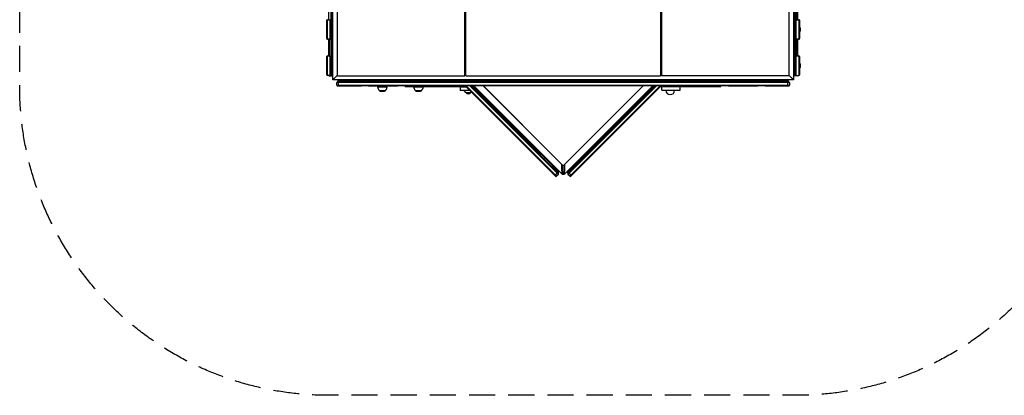
# Model space of a CAD drawing. Units: millimetres. Extents: x -3678 to 5527, y -3689 to 1611.
# Drawn here: x -3678 to 1108, y -3689 to -1864 of the extents above; entities that cross this region are included whole.
import ezdxf

# ---------------------------------------------------------------- set-up
doc = ezdxf.new("R2010")
doc.units = ezdxf.units.MM
doc.header["$LTSCALE"] = 20
doc.linetypes.add('HIDDEN', pattern=[9.525, 6.35, -3.175])
doc.layers.add('2d', color=230, linetype='Continuous')
doc.layers.add('EN-SafetyZone', color=93, linetype='HIDDEN')

msp = doc.modelspace()

# ---------------------------------------------------------------- linework, layer by layer
at = {"layer": '2d'}
for p, q in [((-2166, 59.5), (-2166, -2131.5)), ((-2156, -2156), (-2156, 84)), ((-2133.5, -2136), (-2133.5, 64)), ((-1513.5, -2136), (-1513.5, 64)), ((-558.5, 64), (-558.5, -2136)), ((61.5, 64), (61.5, -2136)), ((84, 84), (84, -2156)), ((94, -2131.5), (94, 59.5)), ((-2160, 42), (-2160, -2114)), ((88, -2114), (88, 42)), ((-1508.5, -2136), (-1508.5, -1174.8)), ((-563.6, -1174.8), (-563.6, -2136)), ((-2175, -1863.5), (-2175, -1783.5)), ((100, -1863.5), (100, -1783.5)), ((103, -1783.5), (103, -1863.5)), ((-2185, -1955.5), (-2185, -1866.5)), ((-2182, -1863.5), (-2169, -1863.5)), ((-2182, -1958.5), (-2182, -1863.5)), ((-2169, -1958.5), (-2169, -1863.5)), ((97, -1863.5), (110, -1863.5)), ((97, -1958.5), (97, -1863.5)), ((110, -1863.5), (110, -1958.5)), ((113, -1866.5), (113, -1955.5)), ((113, -1902.3), (115.1, -1902.3)), ((115.1, -1919.8), (115.1, -1902.3)), ((118, -1916), (118, -1906)), ((-2169, -1958.5), (-2182, -1958.5)), ((-2175, -2039.5), (-2175, -1958.5)), ((-2172, -2039.5), (-2172, -1958.5)), ((110, -1958.5), (97, -1958.5)), ((100, -1958.5), (100, -2039.5)), ((103, -1958.5), (103, -2039.5)), ((113, -1919.8), (115.1, -1919.8)), ((-2156, -1991), (-2160, -1991)), ((-2159, -2136.7), (-2159, -1991)), ((-1508.5, -1985), (-1513.5, -1985)), ((-558.5, -1985), (-563.6, -1985)), ((88, -1991), (84, -1991)), ((87, -1991), (87, -2136.7)), ((-2185, -2131.5), (-2185, -2042.5)), ((-2182, -2039.5), (-2169, -2039.5)), ((-2182, -2134.5), (-2182, -2039.5)), ((-2169, -2134.5), (-2169, -2039.5)), ((-2160, -2035), (-2166, -2035)), ((-1508.5, -2035), (-1513.5, -2035)), ((-558.5, -2035), (-563.6, -2035)), ((88, -2035), (94, -2035)), ((97, -2039.5), (110, -2039.5)), ((97, -2134.5), (97, -2039.5)), ((110, -2039.5), (110, -2134.5)), ((113, -2042.5), (113, -2131.5)), ((113, -2078.3), (115.1, -2078.3)), ((113, -2095.8), (115.1, -2095.8)), ((115.1, -2095.8), (115.1, -2078.3)), ((118, -2092), (118, -2082)), ((-2169, -2134.5), (-2182, -2134.5)), ((-2175, -2136.7), (-2175, -2134.5)), ((-2175, -2136.7), (-2156, -2136.7)), ((-2172, -2136.7), (-2172, -2134.5)), ((-2160, -2114), (-2166, -2114)), ((-2144, -2144), (-2133.5, -2133.5)), ((-2133.5, -2136), (-1513.5, -2136)), ((-1508.5, -2136), (-563.6, -2136)), ((61.5, -2136), (-558.5, -2136)), ((61.5, -2133.5), (72, -2144)), ((103, -2136.7), (84, -2136.7)), ((94, -2114), (88, -2114)), ((97, -2134.5), (110, -2134.5)), ((100, -2134.5), (100, -2136.7)), ((103, -2134.5), (103, -2136.7)), ((84, -2156), (-2156, -2156)), ((-2136, -2182), (-2136, -2169)), ((64, -2169), (-2136, -2169)), ((-2136, -2182), (64, -2182)), ((-2133.5, -2186), (-2133.5, -2185)), ((-2017, -2186), (-2133.5, -2186)), ((-2133, -2166), (61, -2166)), ((61, -2185), (-2133, -2185)), ((-2131, -2166), (-2131, -2160)), ((-2131, -2160), (59, -2160)), ((-2128.3, -2182), (-2128.3, -2169)), ((-2117, -2159), (-2117, -2160)), ((-2117, -2159), (-1995, -2159)), ((-2057, -2159), (-2057, -2160)), ((-2035, -2166), (-2035, -2160)), ((-2017, -2186), (-2017, -2185)), ((-1995, -2159), (-1995, -2156)), ((-1993, -2160), (-1993, -2156)), ((-1991, -2156), (-1991, -2160)), ((-1985, -2166), (-1985, -2160)), ((-1982, -2186), (-1982, -2185)), ((-1840, -2186), (-1982, -2186)), ((-1938, -2190.2), (-1892, -2190.2)), ((-1840, -2186), (-1840, -2185)), ((-1804, -2187.5), (-1804, -2185)), ((-1804, -2185.5), (-1803.5, -2185.5)), ((-1804, -2187.5), (-1509.4, -2187.5)), ((-1803.5, -2186), (-1803.5, -2185)), ((-1668.5, -2186), (-1803.5, -2186)), ((-1763, -2190.2), (-1717, -2190.2)), ((-1668.5, -2186), (-1668.5, -2185)), ((-1668.5, -2185.5), (-1628.5, -2185.5)), ((-1628.5, -2186), (-1628.5, -2185)), ((-1510.9, -2186), (-1628.5, -2186)), ((-1561, -2166), (-1561, -2160)), ((-1537.2, -2189), (-1537.2, -2208)), ((-1507.9, -2189), (-1537.2, -2189)), ((-1505.9, -2191), (-1537.2, -2191)), ((-1072.8, -2624.2), (-1511.9, -2185)), ((-1511, -2166), (-1511, -2160)), ((-1507.7, -2185), (-1068.5, -2624.2)), ((-1064.8, -2609.5), (-1489.3, -2185)), ((-1485.1, -2185), (-1059.3, -2610.7)), ((-1476.6, -2185), (-1459.6, -2202)), ((-1040, -2615.9), (-1470.9, -2185)), ((-1039.5, -2569.7), (-1424.3, -2185)), ((-1039.5, -2569.7), (-1424.2, -2185)), ((-1061, -2166), (-1061, -2160)), ((-647.7, -2185), (-1032.5, -2569.7)), ((-647.8, -2185), (-1032.5, -2569.7)), ((-601.1, -2185), (-1032, -2615.9)), ((-1012.7, -2610.7), (-587, -2185)), ((-582.7, -2185), (-1012.7, -2615)), ((-1011, -2166), (-1011, -2160)), ((-995.9, -2616.6), (-564.3, -2185)), ((-560.1, -2185), (-993.8, -2618.7)), ((-612.5, -2202), (-595.4, -2185)), ((-562.6, -2187.5), (-269, -2187.5)), ((-443.5, -2186), (-561.1, -2186)), ((-561, -2166), (-561, -2160)), ((-467.2, -2188.7), (-556.4, -2188.7)), ((-556.4, -2206.7), (-556.4, -2188.7)), ((-511, -2166), (-511, -2160)), ((-467.2, -2206.7), (-467.2, -2188.7)), ((-443.5, -2186), (-443.5, -2185)), ((-443.5, -2185.5), (-403.5, -2185.5)), ((-403.5, -2186), (-403.5, -2185)), ((-268.5, -2186), (-403.5, -2186)), ((-269, -2187.5), (-269, -2186)), ((-268.5, -2186), (-268.5, -2185)), ((-232, -2186), (-232, -2185)), ((-90, -2186), (-232, -2186)), ((-90, -2186), (-90, -2185)), ((-87, -2166), (-87, -2160)), ((-81, -2156), (-81, -2160)), ((41, -2159), (-81, -2159)), ((-55, -2186), (-55, -2185)), ((61.5, -2186), (-55, -2186)), ((-37, -2166), (-37, -2160)), ((-19, -2159), (-19, -2160)), ((41, -2159), (41, -2160)), ((56.3, -2182), (56.3, -2169)), ((59, -2166), (59, -2160)), ((61.5, -2186), (61.5, -2185)), ((64, -2169), (64, -2182)), ((-1931, -2206.7), (-1931, -2206.9)), ((-1931, -2206.9), (-1899, -2206.9)), ((-1929.4, -2208.5), (-1931, -2206.9)), ((-1900.6, -2208.5), (-1899, -2206.9)), ((-1899, -2206.7), (-1899, -2206.9)), ((-1756, -2206.7), (-1756, -2206.9)), ((-1756, -2206.9), (-1724, -2206.9)), ((-1754.4, -2208.5), (-1756, -2206.9)), ((-1725.6, -2208.5), (-1724, -2206.9)), ((-1724, -2206.7), (-1724, -2206.9)), ((-1537.2, -2206), (-1490.9, -2206)), ((-1488.9, -2208), (-1537.2, -2208)), ((-1510, -2218), (-1517.2, -2208)), ((-1510, -2218), (-1484.4, -2218)), ((-1484.4, -2218), (-1482.1, -2214.9)), ((-1463.8, -2206.3), (-1459.6, -2202)), ((-1159.8, -2501.8), (-1459.6, -2202)), ((-1015.5, -2605.1), (-612.5, -2202)), ((-608.2, -2206.3), (-612.5, -2202)), ((-556.4, -2206.7), (-467.2, -2206.7)), ((-1164, -2506.1), (-1159.8, -2501.8)), ((-1159.8, -2501.8), (-1124.4, -2537.2)), ((-1152.7, -2503.2), (-1155.5, -2506.1)), ((-916.5, -2506.1), (-919.3, -2503.2)), ((-919.3, -2503.2), (-916.5, -2506.1)), ((-908, -2506.1), (-912.3, -2501.8)), ((-1128.6, -2541.4), (-1124.4, -2537.2)), ((-1124.4, -2537.2), (-1056.5, -2605.1)), ((-1041.9, -2597), (-1041.9, -2567.4)), ((-1036, -2611.9), (-1036, -2571.2)), ((-1030.1, -2567.4), (-1030.1, -2597)), ((-943.4, -2541.4), (-947.6, -2537.2)), ((-1074, -2618.7), (-1064.8, -2609.5)), ((-1059.3, -2615), (-1068.5, -2624.2)), ((-1063, -2611.3), (-1064.8, -2609.5)), ((-1059.3, -2615), (-1063, -2611.3)), ((-1060.8, -2609.3), (-1056.5, -2605.1)), ((-1037.9, -2613.8), (-1040, -2615.9)), ((-1036, -2611.9), (-1037.9, -2613.8)), ((-1036, -2611.9), (-1034.1, -2613.8)), ((-1032, -2615.9), (-1034.1, -2613.8)), ((-1011.3, -2609.3), (-1015.5, -2605.1)), ((-1009.1, -2611.3), (-1012.7, -2615)), ((-1003.5, -2624.2), (-1012.7, -2615)), ((-998, -2618.7), (-1007.2, -2609.5)), ((-1003.5, -2624.2), (-999.9, -2620.5)), ((-999.9, -2620.5), (-995.9, -2616.6)), ((-993.8, -2618.7), (-999.2, -2624.2))]:
    msp.add_line(p, q, dxfattribs=at)
for centre, radius, start, end in [((-2182, -1866.5), 3, 90, 180), ((-2169, -1866.5), 3, 0, 90), ((97, -1866.5), 3, 90, 180), ((110, -1866.5), 3, 360, 90), ((110.5, -1908.8), 8, 20.3641, 54.7593), ((-2182, -1955.5), 3, 180, 270), ((-2169, -1955.5), 3, 270, 0), ((97, -1955.5), 3, 180, 270), ((110, -1955.5), 3, 270, 0), ((110.5, -1913.2), 8, 305.2407, 339.6359), ((-2182, -2042.5), 3, 90, 180), ((-2169, -2042.5), 3, 0, 90), ((97, -2042.5), 3, 90, 180), ((110, -2042.5), 3, 0, 90), ((110.5, -2084.8), 8, 20.3641, 54.7593), ((110.5, -2089.2), 8, 305.2407, 339.6359), ((-2182, -2131.5), 3, 180, 270), ((-2169, -2131.5), 3, 270, 0), ((97, -2131.5), 3, 180, 270), ((110, -2131.5), 3, 270, 0), ((-2133, -2169), 3, 90, 180), ((-2133, -2182), 3, 180, 270), ((-2125.3, -2169), 3, 90, 180), ((-2125.3, -2182), 3, 180, 270), ((-1915, -2190.2), 23, 180, 225.9208), ((-1915, -2190.2), 23, 314.0792, 0), ((-1740, -2190.2), 23, 180, 225.9208), ((-1740, -2190.2), 23, 314.0792, 0), ((53.3, -2169), 3, 0, 90), ((53.3, -2182), 3, 270, 0), ((61, -2169), 3, 0, 90), ((61, -2182), 3, 270, 0), ((-1925.2, -2204.2), 6, 225.2339, 262.4048), ((-1915, -2127.9), 83, 262.4048, 277.5952), ((-1904.8, -2204.2), 6, 277.5952, 314.7661), ((-1750.2, -2204.2), 6, 225.2339, 262.4048), ((-1740, -2127.9), 83, 262.4048, 277.5952), ((-1729.8, -2204.2), 6, 277.5952, 314.7661), ((-1497.2, -2206.5), 17, 222.6679, 317.3321), ((-515.4, -2206.7), 21, 180, 360), ((-1036, -2566.2), 4.96, 225, 315), ((-1036, -2566.2), 5, 225, 315), ((-1076.1, -2616.6), 3, 225, 315), ((-1070.7, -2622), 3, 225, 315), ((-1066.9, -2607.4), 3, 315, 45), ((-1061.5, -2612.8), 3, 315, 45), ((-1036, -2602.9), 12, 256.9106, 283.0894), ((-1010.6, -2612.8), 3, 135, 225), ((-1005.1, -2607.4), 3, 135, 225), ((-1001.4, -2622), 3, 225, 315), ((-995.9, -2616.6), 3, 225, 315)]:
    msp.add_arc(centre, radius, start, end, dxfattribs=at)
for points, weights in [([(-2156, -2156), (-2156, -2156), (-2151, -2151), (-2144, -2144)], [1, 0.804737854124, 0.804737854124, 1]), ([(-2144, -2144), (-2151, -2151), (-2156, -2156), (-2156, -2156)], [1, 0.804737854124, 0.804737854124, 1]), ([(72, -2144), (79, -2151), (84, -2156), (84, -2156)], [1, 0.804737854124, 0.804737854124, 1]), ([(84, -2156), (84, -2156), (79, -2151), (72, -2144)], [1, 0.804737854124, 0.804737854124, 1]), ([(-1037.9, -2613.8), (-1040.5, -2607.9), (-1041.9, -2602), (-1041.9, -2597)], [1, 0.941346803384, 0.941346803384, 1]), ([(-1030.1, -2597), (-1030.1, -2602), (-1031.5, -2607.9), (-1034.1, -2613.8)], [1, 0.941346803384, 0.941346803384, 1])]:
    msp.add_rational_spline(points, weights, degree=3, dxfattribs=at)
at = {"layer": 'EN-SafetyZone', "flags": 128}
msp.add_lwpolyline([(1600.2, 111.2), (1600.2, -665.3), (3640.5, 1375, -0.214626), (4075.8, 232.6), (5257.3, -949, -0.390989), (5233.5, -2387), (4689, -2931.5, -0.390973), (3251, -2955.3), (2068.2, -1772.6, -0.079874), (1600.2, -1726.5), (1600.2, -2188.8, -0.414214), (100.2, -3688.8), (-2177.8, -3688.8, -0.414214), (-3677.8, -2188.8), (-3677.8, 111.2, -0.414214), (-2177.8, 1611.2), (100.2, 1611.2, -0.414214)], format="xyb", close=True, dxfattribs=at)

doc.saveas('drawing.dxf')
